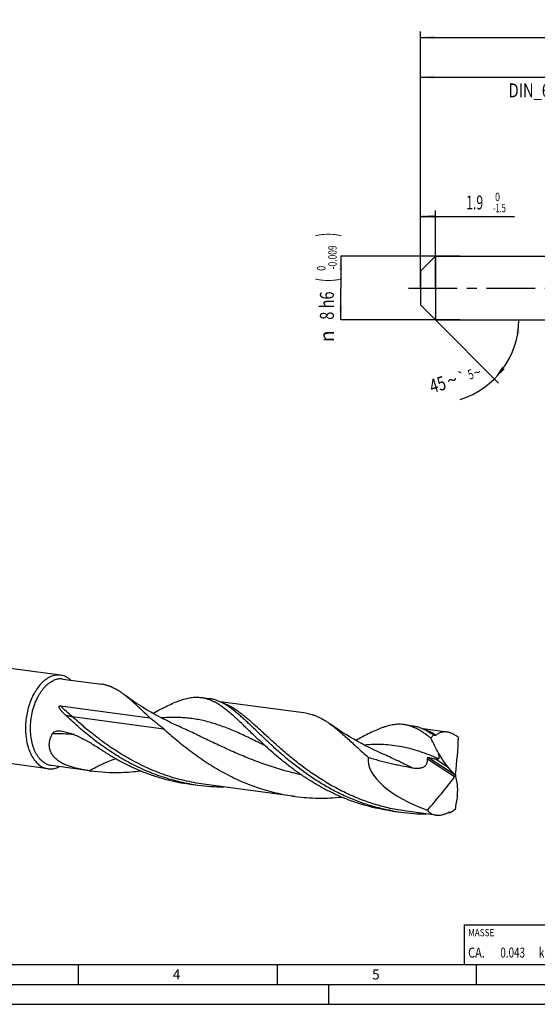
# Model space of a CAD drawing. Units: millimetres. Extents: x 0 to 594, y 0 to 420.
# Drawn here: x 132 to 262, y 0 to 247 of the extents above; entities that cross this region are included whole.
import ezdxf
from ezdxf.enums import TextEntityAlignment as Align

# ---------------------------------------------------------------- set-up
doc = ezdxf.new("R2010")
doc.units = ezdxf.units.MM
doc.header["$LTSCALE"] = 32.67
doc.linetypes.add('CENTER', pattern=[0.6, 0.375, -0.075, 0.075, -0.075])
doc.layers.get('0').update_dxf_attribs({"linetype": 'CONTINUOUS'})
for name, color, linetype in [('607842458-000-00-ED1_CL', 7, 'CONTINUOUS'), ('607842458-000-00-ED1_FORMAT', 7, 'CONTINUOUS'), ('607925079-000_AXIS', 7, 'CONTINUOUS'), ('607925079-000_CL', 7, 'CONTINUOUS'), ('607925079-000_DIM', 7, 'CONTINUOUS')]:
    doc.layers.add(name, color=color, linetype=linetype)
doc.styles.get("Standard").update_dxf_attribs({"font": 'TXT.SHX', "width": 0.7})
doc.styles.add('TEXTSTYLE_2', font='TXT.SHX', dxfattribs={"width": 0.6})
doc.styles.add('TEXTSTYLE_3', font='gdt', dxfattribs={"width": 0.7})
doc.dimstyles.new('DIMSTYLE_1', dxfattribs={"dimtxt": 3.5, "dimasz": 3.5, "dimexe": 1.5, "dimexo": 0, "dimgap": 0.875, "dimtad": 1, "dimdec": 3, "dimlfac": 0.5, "dimdsep": 46, "dimtxsty": 'STANDARD', "dimblk": '_FILLED', "dimblk1": '_FILLED', "dimblk2": '_FILLED', "dimcen": 0.09, "dimclrt": 2, "dimadec": 3, "dimazin": 2, "dimtol": 1, "dimtm": 1.5, "dimtfac": 0.6, "dimtdec": 3, "dimtofl": 0, "dimtmove": 0, "dimatfit": 3, "dimldrblk": '_FILLED', "dimfxl": 1, "dimtolj": 1, "dimarcsym": 0})
doc.dimstyles.new('DIMSTYLE_2', dxfattribs={"dimtxt": 3.5, "dimasz": 3.5, "dimexe": 1.5, "dimexo": 0, "dimgap": 0.875, "dimtad": 1, "dimdec": 3, "dimlfac": 0.5, "dimdsep": 46, "dimtxsty": 'STANDARD', "dimblk": '_FILLED', "dimblk1": '_FILLED', "dimblk2": '_FILLED', "dimcen": 0.09, "dimclrt": 2, "dimadec": 3, "dimazin": 2, "dimtol": 1, "dimtm": 0.009, "dimtfac": 0.6, "dimtdec": 3, "dimtofl": 0, "dimtmove": 0, "dimatfit": 3, "dimldrblk": '_FILLED', "dimfxl": 1, "dimtolj": 1, "dimarcsym": 0})
doc.dimstyles.new('DIMSTYLE_3', dxfattribs={"dimtxt": 3.5, "dimasz": 3.5, "dimexe": 1.5, "dimexo": 0, "dimgap": 0.875, "dimtad": 1, "dimdec": 3, "dimlfac": 0.5, "dimdsep": 46, "dimtxsty": 'STANDARD', "dimblk": '_FILLED', "dimblk1": '_FILLED', "dimblk2": '_FILLED', "dimcen": 0.09, "dimclrt": 2, "dimadec": 3, "dimazin": 2, "dimtol": 1, "dimtp": 2, "dimtfac": 0.6, "dimtdec": 3, "dimtofl": 0, "dimtmove": 0, "dimatfit": 3, "dimldrblk": '_FILLED', "dimfxl": 1, "dimtolj": 1, "dimarcsym": 0})
doc.dimstyles.new('DIMSTYLE_6', dxfattribs={"dimtxt": 3.5, "dimasz": 3.5, "dimexe": 1.5, "dimexo": 0, "dimgap": 0.875, "dimtad": 1, "dimdec": 3, "dimlfac": 0.5, "dimdsep": 46, "dimtxsty": 'STANDARD', "dimblk": '_FILLED', "dimblk1": '_FILLED', "dimblk2": '_FILLED', "dimcen": 0.09, "dimclrt": 2, "dimadec": 3, "dimazin": 2, "dimtol": 1, "dimtp": 1.5, "dimtm": 1.5, "dimtfac": 1, "dimtdec": 3, "dimtofl": 0, "dimtmove": 0, "dimatfit": 3, "dimldrblk": '_FILLED', "dimfxl": 1, "dimtolj": 1, "dimarcsym": 0})
doc.dimstyles.new('DIMSTYLE_7', dxfattribs={"dimtxt": 3.5, "dimasz": 3.5, "dimexe": 1.5, "dimexo": 0, "dimgap": 3.5, "dimtad": 1, "dimdec": 3, "dimlfac": 0.5, "dimdsep": 46, "dimtxsty": 'STANDARD', "dimblk": '_FILLED', "dimblk1": '_FILLED', "dimblk2": '_FILLED', "dimcen": 0.09, "dimclrt": 2, "dimaunit": 1, "dimadec": 3, "dimazin": 2, "dimtol": 1, "dimtp": 5, "dimtm": 5, "dimtfac": 1, "dimtdec": 3, "dimtofl": 0, "dimtmove": 0, "dimatfit": 3, "dimldrblk": '_FILLED', "dimfxl": 1, "dimtolj": 1, "dimarcsym": 0})

# ---------------------------------------------------------------- blocks, each defined once
blk = doc.blocks.new('_FILLED')
at = {"color": 0, "linetype": 'BYBLOCK'}
blk.add_solid([(0, 0), (-1, 0.125), (-1, -0.125)], dxfattribs=at)
blk = doc.blocks.new('*D0')
at = {"layer": '607925079-000_DIM', "color": 3, "linetype": 'CONTINUOUS'}
for p, q in [((233, 190.39), (233, 199.5)), ((233, 198), (234.9, 198)), ((236.8, 198), (234.9, 198)), ((234.9, 198), (256.67, 198)), ((236.8, 180), (236.8, 199.5))]:
    blk.add_line(p, q, dxfattribs=at)
at = {"layer": '607925079-000_DIM', "color": 3, "linetype": 'CONTINUOUS', "xscale": 3.5, "yscale": 3.5, "zscale": 3.5, "rotation": 180}
blk.add_blockref('_FILLED', (233, 198), dxfattribs=at)
at = {"layer": '607925079-000_DIM', "color": 3, "linetype": 'CONTINUOUS', "xscale": 3.5, "yscale": 3.5, "zscale": 3.5}
blk.add_blockref('_FILLED', (236.8, 198), dxfattribs=at)
at = {"layer": '607925079-000_DIM', "color": 2, "linetype": 'CONTINUOUS', "width": 0.642857}
blk.add_text('1.9', height=3.5, dxfattribs=at).set_placement((244.52, 199.75))
at = {"layer": '607925079-000_DIM', "color": 2, "linetype": 'CONTINUOUS', "style": 'TEXTSTYLE_2'}
for s, width, p in [(' 0', 0.785714, (251.27, 201.85)), ('-1.5', 0.642857, (251.27, 199.05))]:
    blk.add_text(s, height=2.1, dxfattribs=dict(at, width=width)).set_placement(p)
blk = doc.blocks.new('*D1')
at = {"layer": '607925079-000_DIM', "color": 3, "linetype": 'CONTINUOUS'}
for p, q in [((243, 188), (213, 188)), ((213, 188), (213, 180)), ((213, 172), (213, 180)), ((243, 172), (213, 172))]:
    blk.add_line(p, q, dxfattribs=at)
at = {"layer": '607925079-000_DIM', "color": 3, "linetype": 'CONTINUOUS', "xscale": 3.5, "yscale": 3.5, "zscale": 3.5}
for p, rotation in [((213, 188), 90), ((213, 172), 270)]:
    blk.add_blockref('_FILLED', p, dxfattribs=dict(at, rotation=rotation))
at = {"layer": '607925079-000_DIM', "color": 2, "linetype": 'CONTINUOUS'}
for s, height, width, p in [(')', 4.9, 0.428571, (211.95, 193.41)), ('(', 4.9, 0.428571, (211.95, 182.01)), ('8 h6', 3.5, 0.767857, (211.25, 175.58))]:
    blk.add_text(s, height=height, rotation=90, dxfattribs=dict(at, width=width)).set_placement(p, align=Align.CENTER)
at = {"layer": '607925079-000_DIM', "color": 2, "linetype": 'CONTINUOUS', "style": 'TEXTSTYLE_2'}
for s, width, p in [('-0.009', 0.738095, (211.95, 187.71)), (' 0', 0.785714, (209.15, 184.71))]:
    blk.add_text(s, height=2.1, rotation=90, dxfattribs=dict(at, width=width)).set_placement(p, align=Align.CENTER)
at = {"layer": '607925079-000_DIM', "color": 2, "linetype": 'CONTINUOUS', "style": 'TEXTSTYLE_3'}
blk.add_text('n', height=3.5, rotation=90, dxfattribs=at).set_placement((211.25, 167.88), align=Align.CENTER)
blk = doc.blocks.new('*D2')
at = {"layer": '607925079-000_DIM', "color": 3, "linetype": 'CONTINUOUS'}
for p, q in [((233, 180), (233, 234.5)), ((233, 233), (269, 233)), ((305, 233), (269, 233)), ((305, 180), (305, 234.5))]:
    blk.add_line(p, q, dxfattribs=at)
at = {"layer": '607925079-000_DIM', "color": 3, "linetype": 'CONTINUOUS', "xscale": 3.5, "yscale": 3.5, "zscale": 3.5, "rotation": 180}
blk.add_blockref('_FILLED', (233, 233), dxfattribs=at)
at = {"layer": '607925079-000_DIM', "color": 3, "linetype": 'CONTINUOUS', "xscale": 3.5, "yscale": 3.5, "zscale": 3.5}
blk.add_blockref('_FILLED', (305, 233), dxfattribs=at)
at = {"layer": '607925079-000_DIM', "color": 2, "linetype": 'CONTINUOUS'}
for s, width, p in [('36', 0.75, (267.35, 234.75)), ('DIN_6535_HA_8', 0.772894, (269, 227.925))]:
    blk.add_text(s, height=3.5, dxfattribs=dict(at, width=width)).set_placement(p, align=Align.CENTER)
at = {"layer": '607925079-000_DIM', "color": 2, "linetype": 'CONTINUOUS', "style": 'TEXTSTYLE_2'}
for s, width, p in [('+2', 0.75, (271.55, 236.85)), (' 0', 0.785714, (271.625, 234.05))]:
    blk.add_text(s, height=2.1, dxfattribs=dict(at, width=width)).set_placement(p, align=Align.CENTER)
blk = doc.blocks.new('*D5')
at = {"layer": '607925079-000_DIM', "color": 3, "linetype": 'CONTINUOUS'}
for p, q in [((233, 180), (233, 244.5)), ((233, 243), (312, 243)), ((391, 243), (312, 243)), ((391, 180), (391, 244.5))]:
    blk.add_line(p, q, dxfattribs=at)
at = {"layer": '607925079-000_DIM', "color": 3, "linetype": 'CONTINUOUS', "xscale": 3.5, "yscale": 3.5, "zscale": 3.5, "rotation": 180}
blk.add_blockref('_FILLED', (233, 243), dxfattribs=at)
at = {"layer": '607925079-000_DIM', "color": 3, "linetype": 'CONTINUOUS', "xscale": 3.5, "yscale": 3.5, "zscale": 3.5}
blk.add_blockref('_FILLED', (391, 243), dxfattribs=at)
at = {"layer": '607925079-000_DIM', "color": 2, "linetype": 'CONTINUOUS'}
for s, height, width, p in [('79', 3.5, 0.785714, (308.3, 243.88)), ('1.5', 2.45, 0.619048, (316.18, 244.4)), ('MIN. TOOL LENGTH ', 3.5, 0.756303, (306.88, 237.75)), ('69.0', 3.5, 0.732143, (334.5, 237.75))]:
    blk.add_text(s, height=height, dxfattribs=dict(at, width=width)).set_placement(p, align=Align.CENTER)
at = {"layer": '607925079-000_DIM', "color": 2, "linetype": 'CONTINUOUS', "style": 'TEXTSTYLE_3'}
blk.add_text('`', height=2.45, dxfattribs=at).set_placement((312.48, 244.4), align=Align.CENTER)
blk = doc.blocks.new('*D6')
at = {"layer": '607925079-000_DIM', "color": 3, "linetype": 'CONTINUOUS'}
for q in [(252.67, 156.13), (259.24, 172)]:
    blk.add_line((236.8, 172), q, dxfattribs=at)
blk.add_arc((236.8, 172), 20.94, -72.7766, 0, dxfattribs=at)
for points in [[(257.88, 168.48), (257.74, 172), (257.01, 168.55)], [(253.53, 160.15), (251.61, 157.19), (254.2, 159.58)]]:
    blk.add_solid(points, dxfattribs=at)
at = {"layer": '607925079-000_DIM', "color": 2, "linetype": 'CONTINUOUS', "style": 'TEXTSTYLE_3'}
for s, height, p in [('`', 2.45, (243.81, 156.47)), ('~', 2.45, (247.63, 157.65)), ('~', 3.5, (241.49, 155.2))]:
    blk.add_text(s, height=height, rotation=17.2234, dxfattribs=at).set_placement(p, align=Align.CENTER)
at = {"layer": '607925079-000_DIM', "color": 2, "linetype": 'CONTINUOUS'}
for s, height, width, p in [('5', 2.45, 0.714286, (246.01, 157.15)), ('45', 3.5, 0.75, (237.87, 154.07))]:
    blk.add_text(s, height=height, rotation=17.2234, dxfattribs=dict(at, width=width)).set_placement(p, align=Align.CENTER)
blk = doc.blocks.new('MASS_001_BL6', base_point=(284, 15))
at = {"layer": '607842458-000-00-ED1_CL', "color": 7, "linetype": 'CONTINUOUS'}
for p, q in [((244, 20), (324, 20)), ((244, 20), (244, 10)), ((324, 20), (324, 10)), ((244, 10), (324, 10))]:
    blk.add_line(p, q, dxfattribs=at)
at = {"layer": '607842458-000-00-ED1_CL', "color": 2, "linetype": 'CONTINUOUS'}
for s, height, width, p in [('MASSE', 1.8, 0.838095, (245, 17.1)), ('CA. ', 2.5, 0.809524, (245, 11.75)), ('0.043', 2.5, 0.728571, (253.1, 11.75)), (' kg', 2.5, 0.738095, (262.2, 11.75))]:
    blk.add_text(s, height=height, dxfattribs=dict(at, width=width)).set_placement(p)

msp = doc.modelspace()

# ---------------------------------------------------------------- linework, layer by layer
at = {"layer": '607842458-000-00-ED1_FORMAT', "color": 7, "linetype": 'CONTINUOUS'}
msp.add_line((10, 10), (584, 10), dxfattribs=at)
at = {"layer": '607842458-000-00-ED1_FORMAT', "color": 3, "linetype": 'CONTINUOUS'}
for p, q in [((147, 10), (147, 5)), ((197, 10), (197, 5)), ((247, 10), (247, 5)), ((5, 5), (589, 5)), ((210, 0), (210, 5)), ((0, 0), (594, 0))]:
    msp.add_line(p, q, dxfattribs=at)
at = {"layer": '607925079-000_AXIS', "color": 1, "linetype": 'CENTER'}
msp.add_line((230, 180), (394, 180), dxfattribs=at)
at = {"layer": '607925079-000_CL', "color": 7, "linetype": 'CONTINUOUS'}
for p, q in [((233, 184.2), (236.8, 188)), ((236.8, 188), (236.8, 172)), ((236.8, 188), (305, 188)), ((233, 184.2), (233, 175.8)), ((233, 175.8), (236.8, 172)), ((236.8, 172), (305, 172)), ((142.5751, 82.7115), (62.6142, 93.378)), ((143.1609, 81.7358), (152.8486, 80.4435)), ((177.9129, 77.1), (179.9821, 76.824)), ((142.5343, 74.9862), (165.0187, 71.9868)), ((204.3054, 73.1365), (182.6889, 76.0201)), ((139.4381, 59.1955), (59.4772, 69.862)), ((172.4218, 69.7855), (172.4217, 69.7855)), ((228.9143, 70.2966), (230.9836, 70.0205)), ((239.68, 68.4177), (233.6949, 69.2161)), ((223.4235, 62.982), (223.4234, 62.982)), ((149.9469, 58.6912), (140.2592, 59.9835)), ((241.7507, 57.4842), (241.9232, 57.5218)), ((175.0112, 55.3477), (177.0805, 55.0716)), ((201.5198, 52.2543), (178.522, 55.3221)), ((226.0126, 48.5443), (228.0819, 48.2682)), ((236.8943, 47.5355), (229.5234, 48.5187)), ((240.6664, 48.2255), (240.662, 48.2249))]:
    msp.add_line(p, q, dxfattribs=at)
at = {"layer": '607925079-000_CL', "color": 9, "linetype": 'CONTINUOUS'}
for p, q in [((168.5445, 69.1825), (145.5467, 72.2504)), ((235.0574, 62.0403), (241.5289, 57.8148)), ((234.7765, 61.6738), (241.6177, 57.207)), ((236.7629, 61.6633), (239.9848, 59.5596))]:
    msp.add_line(p, q, dxfattribs=at)
at = {"layer": '607925079-000_CL', "color": 7, "linetype": 'CONTINUOUS'}
for points in [[(172.4217, 69.7856), (171.3755, 70.2603), (170.3013, 70.7662), (169.2502, 71.28), (168.2229, 71.8011), (167.2192, 72.3289), (166.2382, 72.8634), (165.2801, 73.404), (164.3451, 73.9502), (163.4325, 74.5018), (162.5425, 75.0581), (161.6751, 75.6184), (160.8294, 76.1829), (160.0052, 76.7512), (159.2028, 77.3224), (158.4649, 77.8644)], [(223.4233, 62.9821), (222.3788, 63.456), (221.3058, 63.9613), (220.2558, 64.4745), (219.2294, 64.995), (218.2265, 65.5223), (217.246, 66.0564), (216.2881, 66.5969), (215.353, 67.143), (214.44, 67.6947), (213.5496, 68.2511), (212.6816, 68.8117), (211.8352, 69.3766), (211.01, 69.9454), (210.2834, 70.4619)]]:
    msp.add_lwpolyline(points, dxfattribs=at)
for centre, radius, start, end in [((155.0324, 93.1822), 22.755, 298.177332, 298.42414), ((224.3495, 51.118), 20.4083, 54.238767, 56.076939), ((139.6365, 64.9154), 5.8175, 293.133909, 296.67439), ((156.3594, 106.8776), 48.6112, 262.419765, 271.734508), ((156.3048, 109.0991), 50.8335, 271.720328, 277.227677), ((183.4588, 102.8817), 48.2337, 259.923033, 262.401027), ((183.4833, 103.1358), 48.4888, 262.412042, 270.099627), ((234.459, 96.0705), 48.2258, 259.922365, 262.401243), ((234.4849, 96.3345), 48.4909, 262.412138, 270.112297), ((234.3223, 99.7731), 51.9365, 276.13917, 277.01136), ((240.3726, 47.9173), 0.426, 46.37052, 55.366532)]:
    msp.add_arc(centre, radius, start, end, dxfattribs=at)
at = {"layer": '607925079-000_CL', "color": 9, "linetype": 'CONTINUOUS'}
for centre, radius, start, end in [((156.8886, 85.9931), 15.6518, 304.649683, 304.989204), ((141.8721, 29.1428), 38.8358, 83.944593, 92.096789)]:
    msp.add_arc(centre, radius, start, end, dxfattribs=at)
at = {"layer": '607925079-000_CL', "color": 7, "linetype": 'CONTINUOUS'}
for centre, major_axis, ratio, start_param, end_param in [((190.7941, 6.7979), (37.675, 105.378), 0.34003069, -0.94839302, -0.84634597), ((241.837, 57.503), (21.8793, -5.2003), 0.45979959, -3.08280525, -1.78896853), ((63.7322, 198.0567), (-338.4496, 354.8578), 0.07307166, -2.04562783, -2.04029664), ((174.4469, 124.0067), (29.8087, 105.9556), 0.82797602, -2.10512206, -2.00307501), ((172.4692, -50.0386), (-34.462, 314.91), 0.26822271, -1.25806854, -1.25273735)]:
    msp.add_ellipse(centre, major_axis=major_axis, ratio=ratio, start_param=start_param, end_param=end_param, dxfattribs=at)
for points, knots in [([(140.0911, 82.3413), (139.8786, 82.2505), (139.4552, 82.0383), (138.8456, 81.6433), (138.2528, 81.1685), (137.88, 80.8091), (137.6973, 80.618)], [0, 0, 0, 0, 0.23347689, 0.477457, 0.73281621, 1, 1, 1, 1]), ([(142.5751, 82.7115), (142.3715, 82.7386), (141.9572, 82.7639), (141.3308, 82.7133), (140.7027, 82.5749), (140.2937, 82.4278), (140.0911, 82.3413)], [0, 0, 0, 0, 0.24256382, 0.48821959, 0.73985826, 1, 1, 1, 1]), ([(143.1609, 81.7358), (142.9726, 81.7609), (142.5894, 81.7843), (142.01, 81.7374), (141.4289, 81.6094), (141.0506, 81.4734), (140.8632, 81.3933)], [0, 0, 0, 0, 0.2425643, 0.48821869, 0.73985999, 1, 1, 1, 1]), ([(145.1506, 81.4711), (144.9615, 81.6405), (144.5694, 81.9495), (143.9324, 82.3193), (143.2664, 82.5807), (142.8057, 82.6807), (142.5751, 82.7115)], [0, 0, 0, 0, 0.26262358, 0.51472542, 0.75932059, 1, 1, 1, 1]), ([(137.6973, 80.618), (137.3551, 80.2599), (136.7029, 79.4637), (135.8607, 78.1171), (135.1377, 76.6057), (134.5504, 74.9643), (134.1121, 73.2306), (133.8329, 71.4444), (133.7192, 69.6468), (133.7736, 67.8793), (133.9949, 66.1824), (134.3784, 64.5949), (134.9154, 63.1531), (135.4929, 62.0792), (136.0234, 61.3293), (136.4431, 60.834), (136.8899, 60.3977), (137.3613, 60.0231), (137.8546, 59.7126), (138.367, 59.4682), (138.8954, 59.2916), (139.2569, 59.2196), (139.4381, 59.1955)], [0, 0, 0, 0, 0.05991735, 0.12399844, 0.19167688, 0.26215966, 0.33449691, 0.40764247, 0.48050992, 0.55202658, 0.62118823, 0.68711712, 0.74912643, 0.80679471, 0.83398678, 0.8601034, 0.88520683, 0.90939227, 0.93278879, 0.9555582, 0.97789116, 1, 1, 1, 1]), ([(140.2592, 59.9835), (140.0678, 60.009), (139.6857, 60.0886), (139.1304, 60.291), (138.5954, 60.5746), (138.0852, 60.9369), (137.6036, 61.3749), (137.1539, 61.8849), (136.7394, 62.463), (136.3632, 63.1047), (136.0278, 63.8051), (135.7359, 64.559), (135.4894, 65.3606), (135.2204, 66.5002), (135.0124, 68.0056), (134.9665, 69.8726), (135.1224, 71.7691), (135.4753, 73.6385), (136.0146, 75.4246), (136.6144, 76.8187), (137.1759, 77.8438), (137.626, 78.5493), (138.1073, 79.1964), (138.6161, 79.7802), (139.1488, 80.2964), (139.7015, 80.741), (140.27, 81.1104), (140.665, 81.3087), (140.8632, 81.3933)], [0, 0, 0, 0, 0.02254554, 0.04538776, 0.06880325, 0.09303234, 0.11826874, 0.14465523, 0.17228405, 0.20120021, 0.23140623, 0.26286743, 0.29551697, 0.32926066, 0.39951179, 0.47251129, 0.54691984, 0.62130532, 0.69423711, 0.76438045, 0.79805766, 0.83063398, 0.86201685, 0.8921413, 0.92097494, 0.94852264, 0.97483276, 1, 1, 1, 1]), ([(156.1372, 79.3557), (155.8686, 79.4964), (155.3313, 79.7544), (154.5089, 80.0699), (153.6833, 80.3043), (153.1266, 80.4064), (152.8486, 80.4435)], [0, 0, 0, 0, 0.26133587, 0.51313156, 0.75827546, 1, 1, 1, 1]), ([(158.4649, 77.8644), (158.0822, 78.1497), (157.3267, 78.68), (156.5313, 79.1494), (156.1372, 79.3558)], [0, 0, 0, 0, 0.51764235, 1, 1, 1, 1]), ([(165.0187, 71.9868), (164.425, 72.5563), (163.5511, 73.3966), (162.3976, 74.4868), (161.5731, 75.251), (160.7714, 75.9735), (159.9902, 76.6511), (159.2271, 77.2809), (158.7175, 77.6761), (158.4649, 77.8644)], [0, 0, 0, 0, 0.28016784, 0.41288818, 0.54053092, 0.66304872, 0.7804272, 0.89270068, 1, 1, 1, 1]), ([(165.8637, 73.1703), (166.464, 73.4952), (167.6262, 74.1182), (169.3263, 74.985), (170.9311, 75.7324), (172.4504, 76.3434), (173.8959, 76.8017), (175.2802, 77.094), (176.4043, 77.1889), (177.2747, 77.1692), (177.7015, 77.1282), (177.9129, 77.0999)], [0, 0, 0, 0, 0.15899912, 0.30718653, 0.44449471, 0.57128807, 0.68839837, 0.79732593, 0.90023279, 0.95032162, 1, 1, 1, 1]), ([(177.9129, 77.0999), (178.1909, 77.0628), (178.7475, 76.9608), (179.5732, 76.7265), (180.3956, 76.4109), (180.933, 76.153), (181.2016, 76.0124)], [0, 0, 0, 0, 0.24172768, 0.48687391, 0.7386794, 1, 1, 1, 1]), ([(183.2709, 75.7363), (183.0022, 75.8769), (182.4649, 76.1349), (181.6425, 76.4504), (180.8168, 76.6848), (180.2602, 76.7869), (179.9821, 76.824)], [0, 0, 0, 0, 0.26132034, 0.51312461, 0.75827183, 1, 1, 1, 1]), ([(143.9155, 72.5472), (143.8139, 72.6419), (143.6135, 72.8329), (143.321, 73.126), (143.0855, 73.3762), (142.9036, 73.5807), (142.7711, 73.7363), (142.6431, 73.8949), (142.5206, 74.0573), (142.4244, 74.1968), (142.3526, 74.3119), (142.302, 74.4005), (142.2556, 74.4919), (142.2151, 74.5873), (142.1891, 74.6712), (142.1769, 74.7419), (142.1744, 74.7984), (142.1832, 74.8577), (142.211, 74.9149), (142.2596, 74.9571), (142.3164, 74.9804), (142.3732, 74.9912), (142.4458, 74.9952), (142.4994, 74.9909), (142.5343, 74.9862)], [0, 0, 0, 0, 0.12428912, 0.247867, 0.37070695, 0.43185299, 0.49282301, 0.55363341, 0.61431827, 0.67494944, 0.70529413, 0.73570442, 0.76624967, 0.79706319, 0.82843977, 0.84456757, 0.86124051, 0.87884466, 0.89771563, 0.91691058, 0.93502186, 0.95207528, 0.96844645, 1, 1, 1, 1]), ([(189.103, 69.5832), (188.7361, 69.9346), (188.0183, 70.62), (186.9585, 71.6139), (185.9366, 72.5431), (184.9479, 73.401), (183.9875, 74.182), (183.0501, 74.881), (182.1305, 75.4937), (181.5098, 75.851), (181.2016, 76.0124)], [0, 0, 0, 0, 0.14915781, 0.29139908, 0.42658753, 0.55465629, 0.67570354, 0.78995623, 0.89784745, 1, 1, 1, 1]), ([(184.7388, 74.8551), (184.6164, 74.9374), (184.1391, 75.2504), (183.6459, 75.5399), (183.2709, 75.7363)], [0, 0, 0, 0, 0.25834798, 1, 1, 1, 1]), ([(226.0204, 48.5888), (224.8168, 48.8027), (222.428, 49.3215), (218.9211, 50.3633), (215.5154, 51.6502), (212.2322, 53.1578), (209.0892, 54.8565), (206.1002, 56.7116), (203.2755, 58.6846), (200.6207, 60.7343), (198.1374, 62.8175), (195.823, 64.8903), (193.6702, 66.9094), (191.9731, 68.5397), (190.6806, 69.7787), (189.76, 70.6526), (188.8688, 71.4832), (188.0043, 72.2664), (187.1638, 72.9984), (186.3443, 73.6755), (185.5427, 74.2947), (185.0054, 74.6759), (184.7388, 74.8551)], [0, 0, 0, 0, 0.07376416, 0.14733779, 0.22056856, 0.29326309, 0.36517754, 0.43601383, 0.50542122, 0.57300386, 0.63833325, 0.70096549, 0.76046349, 0.81642312, 0.84296664, 0.86850574, 0.89301505, 0.91647849, 0.93889143, 0.96026312, 0.98061829, 1, 1, 1, 1]), ([(175.0193, 55.3921), (173.4559, 55.6699), (170.3609, 56.3793), (165.8601, 57.8802), (161.5532, 59.7711), (157.4816, 61.9892), (153.6752, 64.4578), (150.1527, 67.0904), (147.4235, 69.373), (145.3757, 71.1972), (144.3952, 72.1), (143.9155, 72.5472)], [0, 0, 0, 0, 0.13217886, 0.2638132, 0.3943881, 0.52320463, 0.64935292, 0.77172258, 0.88904949, 0.94540681, 1, 1, 1, 1]), ([(165.0187, 71.9868), (165.3234, 71.7594), (165.9295, 71.3044), (166.8268, 70.6143), (167.7023, 69.9128), (168.2686, 69.4293), (168.5445, 69.1825)], [0, 0, 0, 0, 0.25317637, 0.50449383, 0.7535514, 1, 1, 1, 1]), ([(204.3054, 73.1365), (204.5557, 73.1032), (205.0562, 73.016), (205.8, 72.8253), (206.541, 72.5748), (207.5458, 72.1546), (208.5411, 71.6199), (209.5303, 70.992), (210.031, 70.6439), (210.2834, 70.4618)], [0, 0, 0, 0, 0.1144746, 0.23006951, 0.34785503, 0.46882608, 0.7235919, 0.85885424, 1, 1, 1, 1]), ([(226.0126, 48.5443), (225.0423, 48.6738), (223.11, 48.9916), (220.2488, 49.6431), (217.4376, 50.4623), (214.689, 51.4411), (212.0137, 52.5671), (209.4217, 53.8271), (206.9215, 55.2046), (204.5199, 56.6816), (202.2224, 58.2388), (200.0325, 59.855), (197.9521, 61.5086), (195.9813, 63.1772), (194.1184, 64.8383), (192.36, 66.4694), (190.7008, 68.0487), (189.6269, 69.0815), (189.103, 69.5832)], [0, 0, 0, 0, 0.06782461, 0.13558114, 0.20319475, 0.27057746, 0.33762335, 0.40420307, 0.47016245, 0.53532267, 0.59947855, 0.6624033, 0.72385379, 0.78357167, 0.84129625, 0.89676777, 0.94974291, 1, 1, 1, 1]), ([(210.2834, 70.4618), (210.6398, 70.2048), (211.3608, 69.6578), (212.4423, 68.7737), (213.5602, 67.8102), (214.7198, 66.7747), (215.9261, 65.6754), (217.1837, 64.5213), (218.4966, 63.3217), (219.3951, 62.5127), (219.8551, 62.1033)], [0, 0, 0, 0, 0.1036794, 0.21350119, 0.32957483, 0.45190141, 0.58034345, 0.71470518, 0.85469899, 1, 1, 1, 1]), ([(228.9143, 70.2965), (228.7017, 70.3249), (228.2725, 70.366), (227.6216, 70.3804), (226.9609, 70.3481), (226.0511, 70.2425), (225.1255, 70.0459), (224.187, 69.7731), (223.1875, 69.4347), (221.8876, 68.9096), (220.2709, 68.1537), (218.5574, 67.2779), (217.3857, 66.6489), (216.7804, 66.321)], [0, 0, 0, 0, 0.04958624, 0.0995856, 0.15039954, 0.2023996, 0.31122316, 0.36864093, 0.42833084, 0.55513534, 0.69253075, 0.84084663, 1, 1, 1, 1]), ([(235.6181, 66.864), (235.3306, 67.1001), (234.763, 67.5515), (233.9071, 68.177), (233.0653, 68.7293), (232.2333, 69.2056), (231.4067, 69.6035), (230.581, 69.9209), (229.7523, 70.1569), (229.1934, 70.2593), (228.9143, 70.2965)], [0, 0, 0, 0, 0.14628846, 0.28503038, 0.41668172, 0.54193384, 0.66167686, 0.77702108, 0.88930063, 1, 1, 1, 1]), ([(230.9836, 70.0205), (231.1837, 69.9938), (231.5838, 69.9262), (232.1788, 69.7826), (232.7713, 69.5969), (233.5706, 69.2893), (234.5766, 68.7939), (235.3494, 68.3144), (235.739, 68.0526)], [0, 0, 0, 0, 0.11667185, 0.23420742, 0.35344416, 0.47517132, 0.72880128, 1, 1, 1, 1]), ([(149.7778, 58.714), (149.4239, 58.7625), (148.7153, 58.8677), (147.6551, 59.0559), (146.5994, 59.2825), (145.5556, 59.5564), (144.5343, 59.8876), (143.5501, 60.2872), (142.6226, 60.7661), (141.7766, 61.3332), (141.1578, 61.8887), (140.7355, 62.3782), (140.4602, 62.7626), (140.2266, 63.1653), (140.0368, 63.5834), (139.892, 64.014), (139.7924, 64.4537), (139.7376, 64.8993), (139.7224, 65.4972), (139.8084, 66.247), (140.0593, 67.1231), (140.3091, 67.6808), (140.4512, 67.9526)], [0, 0, 0, 0, 0.06742525, 0.13522002, 0.20321971, 0.27119691, 0.33884338, 0.4057639, 0.47149056, 0.5355433, 0.59754557, 0.62775826, 0.65745026, 0.68666937, 0.71548687, 0.74399121, 0.77227981, 0.80045036, 0.82859294, 0.88503372, 0.94210114, 1, 1, 1, 1]), ([(140.4512, 67.9526), (140.491, 68.0287), (140.5884, 68.1689), (140.7719, 68.341), (140.9771, 68.4767), (141.2689, 68.6155), (141.6595, 68.722), (141.9814, 68.7464), (142.1423, 68.7451)], [0, 0, 0, 0, 0.13167993, 0.25900961, 0.38391904, 0.50756858, 0.75331038, 1, 1, 1, 1]), ([(142.1423, 68.7451), (142.1825, 68.7448), (142.3443, 68.7401), (142.5057, 68.7221), (142.6255, 68.7015)], [0, 0, 0, 0, 0.24867101, 1, 1, 1, 1]), ([(142.6255, 68.7015), (143.0705, 68.6251), (143.9606, 68.4325), (145.2782, 68.033), (146.5849, 67.5278), (148.3337, 66.7161), (150.0488, 65.7394), (151.7544, 64.6651), (152.617, 64.1005), (153.052, 63.814)], [0, 0, 0, 0, 0.11675293, 0.23517031, 0.35568934, 0.47872878, 0.73342605, 0.86529854, 1, 1, 1, 1]), ([(168.5445, 69.1825), (169.0545, 68.7263), (170.0972, 67.8048), (172.2747, 65.9432), (175.1773, 63.6174), (178.9241, 60.9506), (182.9717, 58.4743), (187.2968, 56.2846), (191.8621, 54.4638), (195.8232, 53.3098), (199.0609, 52.6247), (200.6982, 52.3639), (201.5198, 52.2543)], [0, 0, 0, 0, 0.05451788, 0.11084576, 0.22821884, 0.35070864, 0.47697929, 0.60587132, 0.7364449, 0.86798516, 0.93396648, 1, 1, 1, 1]), ([(235.6181, 66.8639), (235.6683, 66.9386), (235.8692, 67.2245), (236.0948, 67.4932), (236.2763, 67.6785)], [0, 0, 0, 0, 0.25758155, 1, 1, 1, 1]), ([(237.5245, 63.1072), (237.2163, 63.7394), (236.5953, 64.9989), (235.9501, 66.2465), (235.6181, 66.8639)], [0, 0, 0, 0, 0.50079724, 1, 1, 1, 1]), ([(236.9135, 67.6455), (236.893, 67.6292), (236.8493, 67.6003), (236.7766, 67.5703), (236.6985, 67.5553), (236.6166, 67.5551), (236.5323, 67.5689), (236.4467, 67.5951), (236.3607, 67.632), (236.3044, 67.662), (236.2763, 67.6784)], [0, 0, 0, 0, 0.1153122, 0.22921133, 0.34441142, 0.46347548, 0.5881812, 0.71927093, 0.85671127, 1, 1, 1, 1]), ([(239.68, 68.4177), (239.5548, 68.4344), (239.3055, 68.4559), (238.9335, 68.451), (238.5693, 68.4084), (238.2143, 68.3286), (237.8695, 68.2119), (237.5361, 68.059), (237.2151, 67.8707), (237.0123, 67.724), (236.9135, 67.6455)], [0, 0, 0, 0, 0.12823282, 0.25369009, 0.37726676, 0.49991512, 0.62260481, 0.74627645, 0.87181598, 1, 1, 1, 1]), ([(242.5953, 67.041), (242.3609, 67.2274), (241.8898, 67.5673), (241.1544, 67.9804), (240.4205, 68.2724), (239.9233, 68.3852), (239.68, 68.4177)], [0, 0, 0, 0, 0.27558002, 0.53340355, 0.77416079, 1, 1, 1, 1]), ([(153.052, 63.814), (153.8548, 63.2852), (155.4952, 62.2569), (158.9048, 60.3426), (162.4933, 58.6827), (166.2288, 57.3321), (169.1061, 56.4817), (172.0367, 55.8077), (174.0168, 55.4803), (175.0112, 55.3477)], [0, 0, 0, 0, 0.12151496, 0.24462712, 0.49415709, 0.6201018, 0.74650218, 0.87318458, 1, 1, 1, 1]), ([(219.855, 62.1033), (220.7544, 61.8121), (222.5694, 61.2746), (224.8657, 60.7026), (226.7154, 60.2919), (228.5723, 59.9065), (229.9695, 59.6384), (230.9012, 59.4607)], [0, 0, 0, 0, 0.24952393, 0.4994263, 0.62449864, 0.74962995, 1, 1, 1, 1]), ([(234.7765, 61.6738), (234.7736, 61.7015), (234.7705, 61.7575), (234.7772, 61.841), (234.7982, 61.9193), (234.8356, 61.9842), (234.887, 62.0274), (234.9443, 62.0474), (235.0017, 62.0503), (235.0391, 62.0445), (235.0574, 62.0403)], [0, 0, 0, 0, 0.14897656, 0.30006934, 0.44703481, 0.57989797, 0.69484913, 0.79862561, 0.89896997, 1, 1, 1, 1]), ([(235.0574, 62.0403), (235.3431, 61.974), (235.9106, 61.8442), (236.4797, 61.7211), (236.7629, 61.6633)], [0, 0, 0, 0, 0.50365508, 1, 1, 1, 1]), ([(237.5509, 61.7011), (237.5874, 61.7258), (237.6561, 61.7894), (237.7251, 61.9208), (237.7569, 62.0832), (237.7548, 62.2679), (237.7249, 62.4681), (237.6733, 62.6776), (237.6054, 62.8921), (237.5525, 63.0353), (237.5245, 63.1072)], [0, 0, 0, 0, 0.08800622, 0.18322702, 0.29171803, 0.41504787, 0.55074528, 0.69525959, 0.84568072, 1, 1, 1, 1]), ([(237.5245, 63.1072), (237.7033, 62.7839), (238.0736, 62.1499), (238.67, 61.2347), (239.3023, 60.3681), (239.7529, 59.8215), (239.9848, 59.5596)], [0, 0, 0, 0, 0.25626372, 0.50904059, 0.75736305, 1, 1, 1, 1]), ([(139.4381, 59.1955), (139.6417, 59.1683), (140.056, 59.143), (140.6824, 59.1937), (141.3105, 59.3321), (141.7195, 59.4792), (141.9221, 59.5657)], [0, 0, 0, 0, 0.24256382, 0.48821959, 0.73985826, 1, 1, 1, 1]), ([(230.9012, 59.4607), (231.1194, 59.4191), (231.5601, 59.3525), (232.2287, 59.3157), (232.7882, 59.3538), (233.2282, 59.4417), (233.5507, 59.5421), (233.8583, 59.6831), (234.1405, 59.8702), (234.3839, 60.1052), (234.5743, 60.3832), (234.7051, 60.6915), (234.7778, 61.016), (234.8004, 61.3457), (234.7882, 61.565), (234.7765, 61.6738)], [0, 0, 0, 0, 0.12465907, 0.2496915, 0.37513965, 0.43808661, 0.5011387, 0.56424943, 0.6273336, 0.69025536, 0.75287594, 0.81512352, 0.8770112, 0.93861013, 1, 1, 1, 1]), ([(236.7629, 61.6633), (236.8336, 61.6489), (236.9733, 61.6253), (237.1482, 61.6126), (237.2835, 61.618), (237.409, 61.6354), (237.5003, 61.6668), (237.5509, 61.7011)], [0, 0, 0, 0, 0.26871456, 0.52732775, 0.65177057, 0.77225212, 1, 1, 1, 1]), ([(241.5289, 57.8148), (241.572, 57.766), (241.6522, 57.6593), (241.7195, 57.5444), (241.7507, 57.4842)], [0, 0, 0, 0, 0.49023086, 1, 1, 1, 1]), ([(241.7507, 57.4842), (241.7394, 57.4359), (241.7033, 57.3385), (241.6495, 57.2498), (241.6177, 57.207)], [0, 0, 0, 0, 0.48184362, 1, 1, 1, 1]), ([(241.9232, 57.5218), (241.902, 57.5707), (241.8716, 57.6701), (241.8656, 57.7744), (241.8708, 57.8238)], [0, 0, 0, 0, 0.51740132, 1, 1, 1, 1]), ([(241.9217, 57.221), (241.9172, 57.2434), (241.9111, 57.2904), (241.9081, 57.3911), (241.9152, 57.469), (241.9232, 57.5218)], [0, 0, 0, 0, 0.22646974, 0.46952217, 1, 1, 1, 1]), ([(242.288, 52.4139), (242.3216, 52.7038), (242.3713, 53.2717), (242.3917, 54.1047), (242.3536, 54.8921), (242.284, 55.3981), (242.236, 55.6403)], [0, 0, 0, 0, 0.27035106, 0.52774743, 0.77131188, 1, 1, 1, 1]), ([(201.5198, 52.2543), (202.4886, 52.125), (204.4334, 51.9247), (207.3602, 51.7982), (210.2823, 51.8435), (212.2229, 51.985), (213.1885, 52.0823)], [0, 0, 0, 0, 0.25072486, 0.50117481, 0.75104939, 1, 1, 1, 1]), ([(242.288, 52.4139), (242.1863, 51.839), (241.9892, 50.6982), (241.8156, 49.5535), (241.7402, 48.9846)], [0, 0, 0, 0, 0.50430715, 1, 1, 1, 1]), ([(234.7669, 48.807), (234.8893, 48.6336), (235.166, 48.3122), (235.6732, 47.9286), (236.2565, 47.6603), (236.6779, 47.5643), (236.8943, 47.5355)], [0, 0, 0, 0, 0.24983098, 0.49512829, 0.74292192, 1, 1, 1, 1]), ([(236.8943, 47.5355), (237.1403, 47.5027), (237.6586, 47.4876), (238.4558, 47.6052), (239.2844, 47.8585), (239.8296, 48.1058), (240.104, 48.2485)], [0, 0, 0, 0, 0.22314492, 0.46306963, 0.72181217, 1, 1, 1, 1]), ([(240.104, 48.2485), (240.1464, 48.2705), (240.2289, 48.307), (240.3171, 48.3275), (240.3589, 48.3315)], [0, 0, 0, 0, 0.53232444, 1, 1, 1, 1]), ([(240.3589, 48.3315), (240.3831, 48.3338), (240.4303, 48.3347), (240.4983, 48.3237), (240.5601, 48.3013), (240.5973, 48.2797), (240.6147, 48.2677)], [0, 0, 0, 0, 0.27099966, 0.52346303, 0.76427096, 1, 1, 1, 1]), ([(241.7402, 48.9846), (241.6522, 48.9147), (241.3052, 48.6467), (240.9435, 48.3975), (240.6664, 48.2255)], [0, 0, 0, 0, 0.25618763, 1, 1, 1, 1])]:
    msp.add_open_spline(points, degree=3, knots=knots, dxfattribs=at)
at = {"layer": '607925079-000_CL', "color": 9, "linetype": 'CONTINUOUS'}
for points, knots in [([(145.5467, 72.2504), (145.0483, 72.6961), (144.0333, 73.5959), (143.0327, 74.5121), (142.5343, 74.9862)], [0, 0, 0, 0, 0.49288878, 1, 1, 1, 1]), ([(229.5234, 48.5187), (228.1449, 48.7026), (225.4052, 49.1876), (221.3812, 50.2563), (217.4784, 51.6432), (213.7286, 53.3143), (210.1579, 55.2265), (206.7859, 57.3284), (203.6259, 59.5628), (200.6835, 61.868), (198.3819, 63.8206), (196.6402, 65.3609), (195.4017, 66.4783), (194.2114, 67.5659), (193.0666, 68.6163), (191.9645, 69.6223), (190.9017, 70.5772), (189.8746, 71.4747), (188.8792, 72.309), (187.9112, 73.0747), (186.9662, 73.7673), (186.0392, 74.3824), (185.1253, 74.9166), (184.2196, 75.3667), (183.6077, 75.6132), (183.3032, 75.7204)], [0, 0, 0, 0, 0.07652872, 0.15288356, 0.22886092, 0.30420216, 0.3785765, 0.45157406, 0.52271054, 0.59144235, 0.65719275, 0.68876955, 0.7193875, 0.74898252, 0.77749683, 0.80488099, 0.83109619, 0.85611691, 0.87993403, 0.90255804, 0.92402275, 0.94438934, 0.96375038, 0.98223297, 1, 1, 1, 1]), ([(145.5467, 72.2504), (145.4214, 72.2671), (145.1622, 72.3054), (144.6174, 72.399), (144.1994, 72.4843), (143.9155, 72.5472)], [0, 0, 0, 0, 0.22860636, 0.47388347, 1, 1, 1, 1]), ([(178.522, 55.3221), (177.7003, 55.4317), (176.063, 55.6926), (173.6319, 56.207), (171.2334, 56.8413), (168.8752, 57.5907), (166.5643, 58.4489), (163.5657, 59.7237), (159.9737, 61.5423), (155.9263, 64.0183), (152.7725, 66.2633), (150.3968, 68.1135), (148.71, 69.4957), (147.0993, 70.8726), (146.0567, 71.7941), (145.5467, 72.2504)], [0, 0, 0, 0, 0.06602788, 0.13200387, 0.19787272, 0.26357272, 0.32903287, 0.39417059, 0.52305178, 0.6493122, 0.77179113, 0.83120555, 0.88916371, 0.94548736, 1, 1, 1, 1]), ([(193.9547, 64.9984), (192.7861, 65.5738), (190.5099, 66.6947), (187.1531, 68.2669), (184.415, 69.4128), (182.2682, 70.1902), (180.6921, 70.6947), (179.1241, 71.1246), (177.5585, 71.4771), (175.9896, 71.7509), (174.4119, 71.9455), (172.8199, 72.0623), (171.2084, 72.1031), (169.5723, 72.0714), (168.4744, 72.0055), (167.9208, 71.9625)], [0, 0, 0, 0, 0.14284164, 0.27821249, 0.40642024, 0.4681429, 0.52853184, 0.58784317, 0.64637067, 0.70444364, 0.76240904, 0.82061926, 0.87941606, 0.93911632, 1, 1, 1, 1]), ([(203.0717, 57.6685), (201.6104, 57.9929), (198.724, 58.7251), (194.4976, 60.053), (190.4175, 61.5617), (186.5007, 63.1974), (182.7553, 64.9002), (179.1795, 66.6063), (175.7624, 68.2526), (173.5225, 69.2952), (172.4218, 69.7855)], [0, 0, 0, 0, 0.13593259, 0.27021748, 0.40210371, 0.53081275, 0.65556974, 0.77567362, 0.89057735, 1, 1, 1, 1]), ([(236.9135, 67.6455), (236.4864, 67.9074), (235.6365, 68.3823), (234.7399, 68.7641), (234.2955, 68.9202)], [0, 0, 0, 0, 0.51545061, 1, 1, 1, 1]), ([(237.5509, 61.701), (236.7695, 62.0402), (235.2238, 62.6814), (232.9012, 63.5237), (230.6033, 64.2124), (228.3128, 64.7373), (226.0125, 65.0929), (223.6862, 65.2798), (221.3182, 65.3043), (219.7271, 65.2215), (218.923, 65.1591)], [0, 0, 0, 0, 0.13335465, 0.26192623, 0.38663045, 0.50868349, 0.62952496, 0.75070569, 0.87374544, 1, 1, 1, 1]), ([(230.9012, 59.4607), (230.2549, 59.7697), (228.9799, 60.3823), (227.0912, 61.2872), (225.2468, 62.1563), (224.0272, 62.713), (223.4235, 62.982)], [0, 0, 0, 0, 0.26000168, 0.513429, 0.76010589, 1, 1, 1, 1]), ([(149.7778, 58.714), (150.3112, 59.0171), (151.1214, 59.4524), (152.2198, 59.9936), (153.0497, 60.3799), (153.8854, 60.7482), (155.0045, 61.2159), (155.8528, 61.5419), (156.4214, 61.7481)], [0, 0, 0, 0, 0.2516973, 0.37717408, 0.50237551, 0.62727275, 0.75184246, 1, 1, 1, 1])]:
    msp.add_open_spline(points, degree=3, knots=knots, dxfattribs=at)

# ---------------------------------------------------------------- block references
at = {"layer": '607842458-000-00-ED1_CL', "color": 3, "linetype": 'CONTINUOUS'}
msp.add_blockref('MASS_001_BL6', (284, 15), dxfattribs=at)

# ---------------------------------------------------------------- texts
at = {"layer": '607842458-000-00-ED1_FORMAT', "color": 2, "linetype": 'CONTINUOUS', "char_height": 2.5, "attachment_point": 1, "line_spacing_factor": 0.9}
for s, insert, width in [('4', (170.7798, 8.75), 3.660714), ('5', (220.869, 8.75), 3.392857)]:
    msp.add_mtext(s, dxfattribs=dict(at, insert=insert, width=width))

# ---------------------------------------------------------------- dimensions: what is measured, and where the dimension line sits
at = {"layer": '607925079-000_DIM', "color": 3, "linetype": 'CONTINUOUS'}
for base, p2, text, dimstyle, picture, middle in [((391, 243), (391, 180), '<>\\PMIN. TOOL LENGTH 69.0[.1]\\P ', 'DIMSTYLE_6', '*D5', (312, 243)), ((305, 233), (305, 180), '<>\\PDIN_6535_HA_8:FID_164068', 'DIMSTYLE_3', '*D2', (269, 233))]:
    dim = msp.add_linear_dim(base=base, p1=(233, 180), p2=p2, text=text, dimstyle=dimstyle, dxfattribs=at)
    dim.commit()
    dim.dimension.update_dxf_attribs({"geometry": picture, "text_midpoint": middle, "dimtype": 160})
dim = msp.add_linear_dim(base=(236.8, 198), p1=(233, 190.3932), p2=(236.8, 180), dimstyle='DIMSTYLE_1', dxfattribs=at)
dim.commit()
dim.dimension.update_dxf_attribs({"geometry": '*D0', "text_midpoint": (250.5938, 198), "dimtype": 160})
dim = msp.add_linear_dim(base=(213, 172), p1=(243, 188), p2=(243, 172), angle=270, text='%%c<>', dimstyle='DIMSTYLE_2', override={"dimpost": '<>h6'}, dxfattribs=at)
dim.commit()
dim.dimension.update_dxf_attribs({"geometry": '*D1', "text_midpoint": (213, 180), "dimtype": 160})
dim = msp.add_angular_dim_2l(base=(256.1451, 163.987), line1=((236.6519, 172.1481), (236.8, 172)), line2=((236.5906, 172), (236.8, 172)), dimstyle='DIMSTYLE_7', dxfattribs=at)
dim.commit()
dim.dimension.update_dxf_attribs({"geometry": '*D6', "text_midpoint": (242.813, 151.943), "dimtype": 162})

doc.saveas('drawing.dxf')
